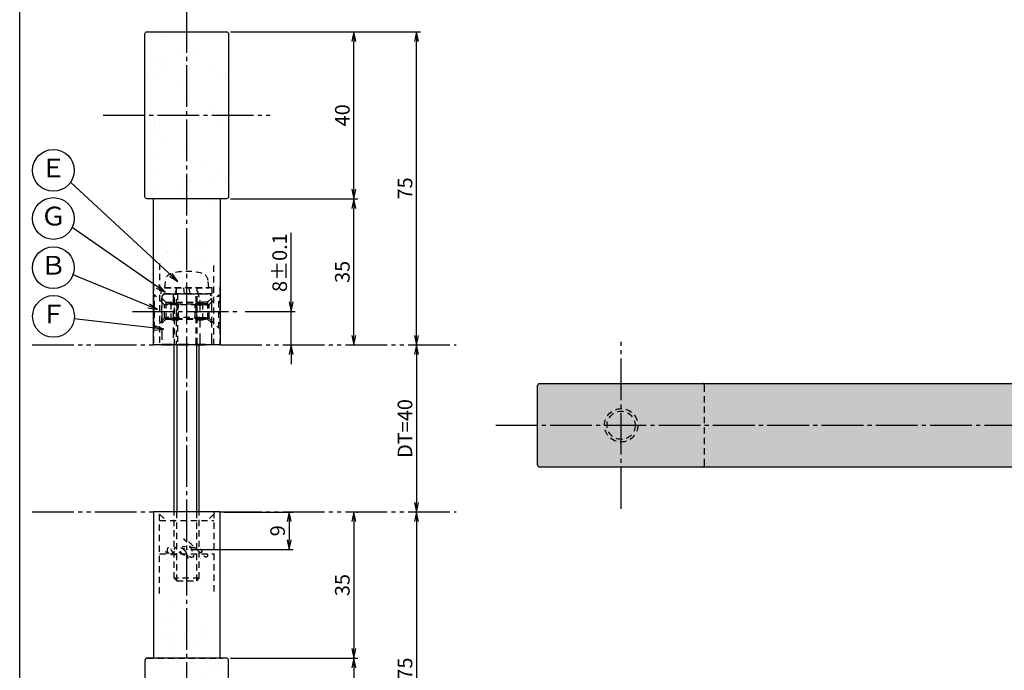
# Model space of a CAD drawing. Units: inches. Extents: x 746 to 1553, y 72 to 632.
# Drawn here: x 746 to 982, y 158 to 314 of the extents above; entities that cross this region are included whole.
import ezdxf
from ezdxf.enums import TextEntityAlignment as Align

# ---------------------------------------------------------------- set-up
doc = ezdxf.new("R2010")
doc.units = ezdxf.units.IN
doc.header["$MEASUREMENT"] = 0
for name, pattern in [('CENS', [13, 10, -1, 1, -1]), ('HIDL', [4, 2.5, -1.5]), ('HIDS', [2.5, 1.5, -1]), ('PHAS', [15, 10, -1, 1, -1, 1, -1])]:
    doc.linetypes.add(name, pattern=pattern)
for name, color, linetype in [('02-実線-1', 7, 'Continuous'), ('04-破線-1', 5, 'HIDS'), ('06-中心線', 1, 'CENS'), ('07-2点鎖線', 2, 'PHAS'), ('08-ﾊｯﾁﾝｸﾞ', 2, 'Continuous'), ('09-文字', 4, 'Continuous'), ('10-寸法', 3, 'Continuous'), ('11-ﾈｼﾞ関連', 7, 'Continuous'), ('図枠', 7, 'Continuous')]:
    doc.layers.add(name, color=color, linetype=linetype)
doc.styles.add('STD', font='TXT.shx', dxfattribs={"bigfont": 'bigfont.shx'})
doc.dimstyles.new('1：1', dxfattribs={"dimtxt": 3.5, "dimasz": 2.3, "dimexe": 1, "dimexo": 1, "dimgap": 1, "dimtad": 3, "dimdsep": 46, "dimtxsty": 'STD', "dimblk1": 'ARRI', "dimblk2": 'ARRI', "dimsah": 1, "dimcen": 0, "dimclrd": 3, "dimclre": 3, "dimclrt": 4, "dimadec": 0, "dimazin": 0, "dimtfac": 0.7, "dimtmove": 0, "dimatfit": 0, "dimldrblk": 'ARRI', "dimfxl": 1, "dimtvp": 1, "dimtolj": 1, "dimtzin": 0, "dimarcsym": 0})

# ---------------------------------------------------------------- blocks, each defined once
blk = doc.blocks.new('ARRI')
at = {"color": 0, "linetype": 'ByBlock'}
for p, q in [((0, 0), (-1, 0.21)), ((-1, -0.21), (0, 0)), ((0, 0), (-1, 0))]:
    blk.add_line(p, q, dxfattribs=at)
blk = doc.blocks.new('*D80')
at = {"layer": '10-寸法', "color": 3, "lineweight": -2, "transparency": 16777216}
for p, q in [((810.94, 246.1), (810.94, 262.65)), ((799.94, 243.8), (811.94, 243.8)), ((810.94, 235.8), (810.94, 243.8)), ((810.94, 233.5), (810.94, 231.2))]:
    blk.add_line(p, q, dxfattribs=at)
at = {"layer": 'Defpoints', "color": 0, "transparency": 16777216}
for p in [(798.94, 243.8), (810.94, 243.8), (810.94, 235.8)]:
    blk.add_point(p, dxfattribs=at)
at = {"layer": '10-寸法', "color": 3, "lineweight": -2, "transparency": 16777216, "xscale": 2.3, "yscale": 2.3, "zscale": 2.3}
for p, rotation in [((810.94, 243.8), 270), ((810.94, 235.8), 90)]:
    blk.add_blockref('ARRI', p, dxfattribs=dict(at, rotation=rotation))
at = {"layer": '10-寸法', "color": 4, "transparency": 16777216, "insert": (808.19, 255.53), "char_height": 3.5, "attachment_point": 5, "rotation": 90, "style": 'STD'}
blk.add_mtext('\\A1;8±0.1', dxfattribs=at)
blk = doc.blocks.new('*D81')
at = {"layer": '10-寸法', "color": 3, "lineweight": -2, "transparency": 16777216}
for p, q in [((796.44, 270.8), (826.94, 270.8)), ((825.94, 238.1), (825.94, 268.5))]:
    blk.add_line(p, q, dxfattribs=at)
at = {"layer": 'Defpoints', "color": 0, "transparency": 16777216}
for p in [(795.44, 270.8), (825.94, 270.8), (825.94, 235.8)]:
    blk.add_point(p, dxfattribs=at)
at = {"layer": '10-寸法', "color": 3, "lineweight": -2, "transparency": 16777216, "xscale": 2.3, "yscale": 2.3, "zscale": 2.3}
for p, rotation in [((825.94, 270.8), 90), ((825.94, 235.8), 270)]:
    blk.add_blockref('ARRI', p, dxfattribs=dict(at, rotation=rotation))
at = {"layer": '10-寸法', "color": 4, "transparency": 16777216, "insert": (823.19, 253.3), "char_height": 3.5, "attachment_point": 5, "rotation": 90, "style": 'STD'}
blk.add_mtext('\\A1;35', dxfattribs=at)
blk = doc.blocks.new('*D82')
at = {"layer": '10-寸法', "color": 3, "lineweight": -2, "transparency": 16777216}
for p, q in [((796.44, 310.8), (826.94, 310.8)), ((825.94, 273.1), (825.94, 308.5)), ((796.94, 270.8), (826.94, 270.8))]:
    blk.add_line(p, q, dxfattribs=at)
at = {"layer": 'Defpoints', "color": 0, "transparency": 16777216}
for p in [(795.44, 310.8), (825.94, 310.8), (795.94, 270.8)]:
    blk.add_point(p, dxfattribs=at)
at = {"layer": '10-寸法', "color": 3, "lineweight": -2, "transparency": 16777216, "xscale": 2.3, "yscale": 2.3, "zscale": 2.3}
for p, rotation in [((825.94, 310.8), 90), ((825.94, 270.8), 270)]:
    blk.add_blockref('ARRI', p, dxfattribs=dict(at, rotation=rotation))
at = {"layer": '10-寸法', "color": 4, "transparency": 16777216, "insert": (823.19, 290.8), "char_height": 3.5, "attachment_point": 5, "rotation": 90, "style": 'STD'}
blk.add_mtext('\\A1;40', dxfattribs=at)
blk = doc.blocks.new('*D83')
at = {"layer": '10-寸法', "color": 3, "lineweight": -2, "transparency": 16777216}
for p, q in [((796.44, 310.8), (841.94, 310.8)), ((840.94, 238.1), (840.94, 308.5))]:
    blk.add_line(p, q, dxfattribs=at)
at = {"layer": 'Defpoints', "color": 0, "transparency": 16777216}
for p in [(795.44, 310.8), (840.94, 310.8), (840.94, 235.8)]:
    blk.add_point(p, dxfattribs=at)
at = {"layer": '10-寸法', "color": 3, "lineweight": -2, "transparency": 16777216, "xscale": 2.3, "yscale": 2.3, "zscale": 2.3}
for p, rotation in [((840.94, 310.8), 90), ((840.94, 235.8), 270)]:
    blk.add_blockref('ARRI', p, dxfattribs=dict(at, rotation=rotation))
at = {"layer": '10-寸法', "color": 4, "transparency": 16777216, "insert": (838.19, 273.3), "char_height": 3.5, "attachment_point": 5, "rotation": 90, "style": 'STD'}
blk.add_mtext('\\A1;75', dxfattribs=at)
blk = doc.blocks.new('*D84')
at = {"layer": '10-寸法', "color": 3, "lineweight": -2, "transparency": 16777216}
for p, q in [((826.7, 195.8), (826.94, 195.8)), ((825.94, 193.5), (825.94, 163.1)), ((796.44, 160.8), (826.94, 160.8))]:
    blk.add_line(p, q, dxfattribs=at)
at = {"layer": 'Defpoints', "color": 0, "transparency": 16777216}
for p in [(825.7, 195.8), (795.44, 160.8), (825.94, 160.8)]:
    blk.add_point(p, dxfattribs=at)
at = {"layer": '10-寸法', "color": 3, "lineweight": -2, "transparency": 16777216, "xscale": 2.3, "yscale": 2.3, "zscale": 2.3}
for p, rotation in [((825.94, 195.8), 90), ((825.94, 160.8), 270)]:
    blk.add_blockref('ARRI', p, dxfattribs=dict(at, rotation=rotation))
at = {"layer": '10-寸法', "color": 4, "transparency": 16777216, "insert": (823.19, 178.3), "char_height": 3.5, "attachment_point": 5, "rotation": 90, "style": 'STD'}
blk.add_mtext('\\A1;35', dxfattribs=at)
blk = doc.blocks.new('*D85')
at = {"layer": '10-寸法', "color": 3, "lineweight": -2, "transparency": 16777216}
for p, q in [((796.44, 160.8), (826.94, 160.8)), ((825.94, 158.5), (825.94, 123.1)), ((796.44, 120.8), (826.94, 120.8))]:
    blk.add_line(p, q, dxfattribs=at)
at = {"layer": 'Defpoints', "color": 0, "transparency": 16777216}
for p in [(795.44, 160.8), (795.44, 120.8), (825.94, 120.8)]:
    blk.add_point(p, dxfattribs=at)
at = {"layer": '10-寸法', "color": 3, "lineweight": -2, "transparency": 16777216, "xscale": 2.3, "yscale": 2.3, "zscale": 2.3}
for p, rotation in [((825.94, 160.8), 90), ((825.94, 120.8), 270)]:
    blk.add_blockref('ARRI', p, dxfattribs=dict(at, rotation=rotation))
at = {"layer": '10-寸法', "color": 4, "transparency": 16777216, "insert": (823.19, 140.8), "char_height": 3.5, "attachment_point": 5, "rotation": 90, "style": 'STD'}
blk.add_mtext('\\A1;40', dxfattribs=at)
blk = doc.blocks.new('*D86')
at = {"layer": '10-寸法', "color": 3, "lineweight": -2, "transparency": 16777216}
blk.add_line((840.94, 233.5), (840.94, 198.1), dxfattribs=at)
at = {"layer": 'Defpoints', "color": 0, "transparency": 16777216}
for p in [(840.94, 235.8), (840.94, 195.8), (840.94, 195.8)]:
    blk.add_point(p, dxfattribs=at)
at = {"layer": '10-寸法', "color": 3, "lineweight": -2, "transparency": 16777216, "xscale": 2.3, "yscale": 2.3, "zscale": 2.3}
for p, rotation in [((840.94, 235.8), 90), ((840.94, 195.8), 270)]:
    blk.add_blockref('ARRI', p, dxfattribs=dict(at, rotation=rotation))
at = {"layer": '10-寸法', "color": 4, "transparency": 16777216, "insert": (838.19, 215.8), "char_height": 3.5, "attachment_point": 5, "rotation": 90, "style": 'STD'}
blk.add_mtext('\\A1;DT=40', dxfattribs=at)
blk = doc.blocks.new('*D87')
at = {"layer": '10-寸法', "color": 3, "lineweight": -2, "transparency": 16777216}
for p, q in [((840.94, 193.5), (840.94, 123.1)), ((796.44, 120.8), (841.94, 120.8))]:
    blk.add_line(p, q, dxfattribs=at)
at = {"layer": 'Defpoints', "color": 0, "transparency": 16777216}
for p in [(840.94, 195.8), (795.44, 120.8), (840.94, 120.8)]:
    blk.add_point(p, dxfattribs=at)
at = {"layer": '10-寸法', "color": 3, "lineweight": -2, "transparency": 16777216, "xscale": 2.3, "yscale": 2.3, "zscale": 2.3}
for p, rotation in [((840.94, 195.8), 90), ((840.94, 120.8), 270)]:
    blk.add_blockref('ARRI', p, dxfattribs=dict(at, rotation=rotation))
at = {"layer": '10-寸法', "color": 4, "transparency": 16777216, "insert": (838.19, 158.3), "char_height": 3.5, "attachment_point": 5, "rotation": 90, "style": 'STD'}
blk.add_mtext('\\A1;75', dxfattribs=at)
blk = doc.blocks.new('*D101')
at = {"layer": '02-実線-1', "color": 3, "lineweight": -2, "transparency": 16777216}
for p, q in [((794.94, 195.8), (811.45, 195.8)), ((810.45, 193.5), (810.45, 189.1)), ((786.94, 186.8), (811.45, 186.8))]:
    blk.add_line(p, q, dxfattribs=at)
at = {"layer": 'Defpoints', "color": 0, "transparency": 16777216}
for p in [(793.94, 195.8), (785.94, 186.8), (810.45, 186.8)]:
    blk.add_point(p, dxfattribs=at)
at = {"layer": '02-実線-1', "color": 3, "lineweight": -2, "transparency": 16777216, "xscale": 2.3, "yscale": 2.3, "zscale": 2.3}
for p, rotation in [((810.45, 195.8), 90), ((810.45, 186.8), 270)]:
    blk.add_blockref('ARRI', p, dxfattribs=dict(at, rotation=rotation))
at = {"layer": '02-実線-1', "color": 4, "transparency": 16777216, "insert": (807.7, 191.3), "char_height": 3.5, "attachment_point": 5, "rotation": 90, "style": 'STD'}
blk.add_mtext('\\A1;9', dxfattribs=at)

msp = doc.modelspace()

# ---------------------------------------------------------------- hatches: boundary and pattern name
at = {"layer": '02-実線-1', "linetype": 'ByBlock'}
h = msp.add_hatch(dxfattribs=at)
h.set_pattern_fill('AR-SAND', color=2, scale=6)
h.paths.add_polyline_path([(785.942, 290.804), (775.942, 290.804), (775.942, 271.304, 0.4142136), (776.442, 270.804), (785.942, 270.804)])
h.paths.add_polyline_path([(795.942, 290.804), (785.942, 290.804), (785.942, 270.804), (795.442, 270.804, 0.4142136), (795.942, 271.304)])
h.paths.add_polyline_path([(795.942, 310.304, 0.4142136), (795.442, 310.804), (785.942, 310.804), (785.942, 290.804), (795.942, 290.804)])
h.paths.add_polyline_path([(785.942, 310.804), (776.442, 310.804, 0.4142136), (775.942, 310.304), (775.942, 290.804), (785.942, 290.804)])
h.paths.add_polyline_path([(785.942, 270.804), (777.942, 270.804), (777.942, 235.804), (785.942, 235.804)])
h.paths.add_polyline_path([(780.941, 245.804), (780.941, 245.5), (782.157, 245.804), (783.592, 245.804), (783.942, 245.454), (783.942, 242.154), (783.592, 241.804), (782.157, 241.804), (780.941, 242.108), (780.941, 241.804), (779.94, 240.846), (779.94, 241.503), (778.241, 239.804), (778.241, 247.804), (779.841, 246.203), (779.94, 246.302), (779.94, 246.762)], flags=16)
h.paths.add_polyline_path([(783.592, 245.454), (783.592, 242.154), (780.757, 242.154, 0.1071772), (780.591, 242.118), (780.591, 245.49, 0.1071772), (780.757, 245.454)], flags=0)
h.paths.add_polyline_path([(793.942, 270.804), (785.942, 270.804), (785.942, 253.204, -0.0671321), (789.651, 252.703, -0.3135608), (791.04, 251.037), (791.192, 249.304), (792.042, 249.304), (792.042, 247.804), (789.82, 247.804), (790.442, 246.304), (791.942, 246.304), (791.942, 235.804), (793.942, 235.804)])
h = msp.add_hatch(dxfattribs=at)
h.set_pattern_fill('AR-SAND', color=2, scale=6)
h.paths.add_polyline_path([(785.942, 184.304), (783.567, 184.304), (782.942, 184.929), (782.942, 185.804), (779.442, 185.804), (779.442, 195.804), (777.942, 195.804), (777.942, 160.804), (785.942, 160.804)])
h.paths.add_polyline_path([(793.942, 195.804), (792.442, 195.804), (792.442, 185.804), (788.942, 185.804), (788.942, 184.929), (788.317, 184.304), (785.942, 184.304), (785.942, 160.804), (793.942, 160.804)])
h.paths.add_polyline_path([(795.942, 160.304, 0.4142136), (795.442, 160.804), (785.942, 160.804), (785.942, 140.804), (795.942, 140.804)])
h.paths.add_polyline_path([(795.942, 140.804), (785.942, 140.804), (785.942, 120.804), (795.442, 120.804, 0.4142136), (795.942, 121.304)])
h.paths.add_polyline_path([(785.942, 140.804), (775.942, 140.804), (775.942, 121.304, 0.4142136), (776.442, 120.804), (785.942, 120.804)])
h.paths.add_polyline_path([(785.942, 160.804), (777.942, 160.804), (776.442, 160.804, 0.4142136), (775.942, 160.304), (775.942, 140.804), (785.942, 140.804)])
at = {"layer": '08-ﾊｯﾁﾝｸﾞ'}
h = msp.add_hatch(dxfattribs=at)
h.set_pattern_fill('AR-SAND', color=256, scale=6)
h.set_pattern_definition([(37.5, (-2e-13, 36.101), (-0.37796, 11.56094), [0, -9.12, 0, -10.2, 0, -9.75]), (7.5, (-2e-13, 36.101), (10.61866, 16.93288), [0, -4.92, 0, -8.22, 0, -3.15]), (327.5, (-7.38, 36.101), (18.68485, 0.033954), [0, -3, 0, -10.8, 0, -14.1]), (317.5, (-7.38, 36.101), (18.03676, 5.26605), [0, -1.5, 0, -7.08, 0, -8.1])])
h.paths.add_polyline_path([(870.442, 226.565, 0.4142136), (869.942, 226.065), (869.942, 207.065, 0.4142136), (870.442, 206.565), (1039.192, 206.565), (1039.192, 210.646), (1020.623, 213.921), (1050.623, 219.21), (1039.192, 221.226), (1039.192, 226.565)])
h.paths.add_polyline_path([(1040.692, 226.565), (1040.692, 222.485), (1059.261, 219.21), (1029.261, 213.921), (1040.692, 211.905), (1040.692, 206.565), (1188.442, 206.565), (1188.442, 210.646), (1169.873, 213.921), (1199.873, 219.21), (1188.442, 221.226), (1188.442, 226.565)])
h.paths.add_polyline_path([(1189.942, 226.565), (1189.942, 222.485), (1208.511, 219.21), (1178.511, 213.921), (1189.942, 211.905), (1189.942, 206.565), (1337.692, 206.565), (1337.692, 210.646), (1319.123, 213.921), (1349.123, 219.21), (1337.692, 221.226), (1337.692, 226.565)])
h.paths.add_polyline_path([(1507.942, 206.565, 0.4142136), (1508.442, 207.065), (1508.442, 226.065, 0.4142136), (1507.942, 226.565), (1339.192, 226.565), (1339.192, 222.485), (1357.761, 219.21), (1327.761, 213.921), (1339.192, 211.905), (1339.192, 206.565)])

# ---------------------------------------------------------------- linework, layer by layer
at = {"layer": '02-実線-1', "color": 5, "linetype": 'HIDL'}
for p, q in [((780.442, 248.023), (779.942, 247.523)), ((780.442, 248.023), (791.442, 248.023)), ((781.442, 248.023), (790.442, 248.023)), ((782.692, 248.023), (782.692, 236.023)), ((789.192, 236.023), (789.192, 248.023)), ((791.942, 247.523), (791.442, 248.023)), ((779.942, 247.523), (779.942, 236.023)), ((791.942, 236.023), (791.942, 247.523)), ((779.942, 236.023), (791.942, 236.023)), ((779.942, 235.804), (791.942, 235.804))]:
    msp.add_line(p, q, dxfattribs=at)
at = {"layer": '02-実線-1'}
for p, q in [((870.442, 226.565), (1001.504, 226.565)), ((869.942, 207.065), (869.942, 226.065)), ((1001.504, 206.565), (870.442, 206.565))]:
    msp.add_line(p, q, dxfattribs=at)
for points in [[(775.942, 271.304), (775.942, 310.304, -0.4142136), (776.442, 310.804), (795.442, 310.804, -0.4142136), (795.942, 310.304), (795.942, 271.304, -0.4142136), (795.442, 270.804), (776.442, 270.804, -0.4142136)], [(775.942, 160.304), (775.942, 121.304, 0.4142136), (776.442, 120.804), (795.442, 120.804, 0.4142136), (795.942, 121.304), (795.942, 160.304, 0.4142136), (795.442, 160.804), (776.442, 160.804, 0.4142136)]]:
    msp.add_lwpolyline(points, format="xyb", close=True, dxfattribs=at)
for centre, start, end in [((870.442, 226.065), 90, 180), ((870.442, 207.065), 180, 270)]:
    msp.add_arc(centre, 0.5, start, end, dxfattribs=at)
at = {"layer": '04-破線-1'}
for p, q in [((779.442, 255.304), (779.442, 235.804)), ((792.442, 235.804), (792.442, 255.304)), ((783.692, 248.023), (783.692, 236.023)), ((788.192, 236.023), (788.192, 248.023)), ((909.942, 207.065), (909.942, 226.065)), ((779.442, 176.304), (779.442, 195.804)), ((782.942, 179.929), (782.942, 195.804)), ((783.567, 179.304), (783.567, 195.804)), ((788.317, 179.304), (788.317, 195.804)), ((788.942, 179.929), (788.942, 195.804)), ((792.442, 195.804), (792.442, 176.304)), ((793.942, 160.804), (793.942, 195.804)), ((779.442, 195.304), (780.942, 193.804)), ((779.442, 193.804), (792.442, 193.804)), ((792.442, 195.304), (790.942, 193.804)), ((779.442, 185.804), (792.442, 185.804)), ((788.942, 179.929), (782.942, 179.929)), ((782.942, 179.929), (783.567, 179.304)), ((783.567, 179.304), (788.317, 179.304)), ((788.317, 179.304), (788.942, 179.929)), ((776.442, 160.804), (794.442, 160.804))]:
    msp.add_line(p, q, dxfattribs=at)
at = {"layer": '04-破線-1', "color": 5, "linetype": 'HIDS'}
for p, q in [((777.942, 250.304), (777.942, 235.804)), ((793.942, 235.804), (793.942, 250.304))]:
    msp.add_line(p, q, dxfattribs=at)
at = {"layer": '04-破線-1', "color": 0, "linetype": 'ByBlock'}
for points in [[(793.942, 270.804), (793.942, 235.804), (777.942, 235.804), (777.942, 270.804)], [(793.942, 160.804), (793.942, 195.804), (777.942, 195.804), (777.942, 160.804)]]:
    msp.add_lwpolyline(points, dxfattribs=at)
at = {"layer": '04-破線-1'}
for centre, start, end in [((909.442, 226.065), 0, 90), ((909.442, 207.065), 270, 0), ((776.442, 160.304), 90, 180)]:
    msp.add_arc(centre, 0.5, start, end, dxfattribs=at)
for points, knots in [([(790.942, 185.678), (790.947, 185.486), (790.952, 185.223), (790.799, 185.08), (790.613, 184.907), (790.364, 185.048), (790.188, 185.157), (789.814, 185.388), (789.484, 185.682), (789.171, 185.989), (788.389, 186.755), (787.643, 187.576), (786.804, 188.287), (786.397, 188.631), (785.965, 188.953), (785.487, 189.193), (785.383, 189.246), (785.276, 189.293), (785.165, 189.331), (785.244, 189.304), (785.325, 189.22), (785.386, 189.168), (785.61, 188.977), (785.808, 188.755), (785.992, 188.525), (786.622, 187.736), (787.135, 186.867), (787.449, 185.904), (787.52, 185.684), (787.607, 185.42), (787.546, 185.188), (787.476, 184.925), (787.171, 184.906), (786.952, 184.971), (786.641, 185.063), (786.385, 185.319), (786.195, 185.572), (785.919, 185.941), (785.667, 186.329), (785.432, 186.726), (785.356, 186.854), (785.268, 186.983), (785.21, 187.12), (785.354, 186.876), (785.486, 186.624), (785.612, 186.37), (785.843, 185.908), (786.075, 185.421), (786.193, 184.916), (786.241, 184.709), (786.29, 184.484), (786.264, 184.272)], [0, 0, 0, 0, 1, 1, 1, 2, 2, 2, 3, 3, 3, 4, 4, 4, 5, 5, 5, 6, 6, 6, 7, 7, 7, 8, 8, 8, 9, 9, 9, 10, 10, 10, 11, 11, 11, 12, 12, 12, 13, 13, 13, 14, 14, 14, 15, 15, 15, 16, 16, 16, 17, 17, 17, 17]), ([(781.479, 186.028), (781.566, 186.026), (781.578, 185.882), (781.498, 185.855), (781.414, 185.826), (781.325, 185.879), (781.26, 185.926), (781.111, 186.032), (781.006, 186.179), (780.942, 186.348)], [0, 0, 0, 0, 1, 1, 1, 2, 2, 2, 3, 3, 3, 3]), ([(781.601, 187.184), (781.681, 187.178), (781.762, 187.153), (781.826, 187.119), (782.019, 187.017), (782.166, 186.841), (782.284, 186.662), (782.35, 186.562), (782.411, 186.456), (782.462, 186.348), (782.462, 186.348), (782.79, 185.66), (782.334, 185.532), (782.334, 185.532), (781.916, 185.39), (781.415, 186.117), (781.317, 186.259), (781.263, 186.428), (781.244, 186.598), (781.226, 186.756), (781.216, 186.96), (781.327, 187.088), (781.395, 187.167), (781.498, 187.191), (781.601, 187.184)], [0, 0, 0, 0, 1, 1, 1, 2, 2, 2, 3, 3, 3, 4, 4, 4, 5, 5, 5, 6, 6, 6, 7, 7, 7, 8, 8, 8, 8]), ([(785.499, 185.564), (785.395, 185.531), (785.269, 185.553), (785.166, 185.578), (785.019, 185.614), (784.878, 185.675), (784.744, 185.747), (784.553, 185.849), (784.359, 185.97), (784.204, 186.123), (784.044, 186.282), (783.903, 186.46), (783.776, 186.646), (783.653, 186.828), (783.527, 187.02), (783.433, 187.219), (783.392, 187.308), (783.369, 187.402), (783.352, 187.499), (783.352, 187.499), (783.384, 187.261), (783.236, 187.248), (783.152, 187.241), (783.027, 187.233), (782.972, 187.158), (782.939, 187.114), (782.952, 187.058), (782.975, 187.012), (783.156, 186.652), (783.398, 186.296), (783.465, 185.891), (783.479, 185.806), (783.499, 185.688), (783.442, 185.614), (783.378, 185.531), (783.253, 185.582), (783.182, 185.623), (783.009, 185.721), (782.872, 185.882), (782.745, 186.03), (782.582, 186.218), (782.451, 186.393), (782.351, 186.556)], [0, 0, 0, 0, 1, 1, 1, 2, 2, 2, 3, 3, 3, 4, 4, 4, 5, 5, 5, 6, 6, 6, 7, 7, 7, 8, 8, 8, 9, 9, 9, 10, 10, 10, 11, 11, 11, 12, 12, 12, 13, 13, 13, 14, 14, 14, 14]), ([(785.645, 186.305), (785.498, 186.549), (785.324, 186.726), (785.102, 186.904), (784.91, 187.057), (784.603, 187.275), (784.338, 187.192), (784.151, 187.134), (784.18, 186.914), (784.212, 186.763), (784.26, 186.535), (784.385, 186.328), (784.522, 186.142), (784.704, 185.896), (785.009, 185.601), (785.332, 185.557), (785.765, 185.499), (785.788, 185.987), (785.684, 186.226)], [0, 0, 0, 0, 1, 1, 1, 2, 2, 2, 3, 3, 3, 4, 4, 4, 5, 5, 5, 6, 6, 6, 6]), ([(789.002, 186.168), (789.167, 186.149), (789.363, 186.148), (789.517, 186.216), (789.598, 186.252), (789.651, 186.324), (789.638, 186.415), (789.625, 186.51), (789.558, 186.6), (789.487, 186.661), (789.33, 186.797), (789.125, 186.854), (788.931, 186.911), (788.703, 186.978), (788.472, 187.036), (788.241, 187.089), (788.222, 187.093), (788.203, 187.098), (788.184, 187.102), (788.116, 187.117), (788.048, 187.131), (787.98, 187.145), (787.409, 187.259), (786.829, 187.327), (786.25, 187.387), (786.007, 187.412), (785.763, 187.436), (785.519, 187.452), (785.28, 187.468), (785.06, 187.478), (784.811, 187.467)], [0, 0, 0, 0, 1, 1, 1, 2, 2, 2, 3, 3, 3, 4, 4, 4, 5, 5, 5, 6, 6, 6, 7, 7, 7, 8, 8, 8, 9, 9, 9, 10, 10, 10, 10])]:
    msp.add_open_spline(points, degree=3, knots=knots, dxfattribs=at)
msp.add_point((785.942, 186.802), dxfattribs=at)
at = {"layer": '06-中心線'}
for p, q in [((785.942, 110.804), (785.942, 320.804)), ((765.942, 290.804), (805.942, 290.804)), ((889.942, 196.565), (889.942, 236.565)), ((859.942, 216.565), (1518.442, 216.565))]:
    msp.add_line(p, q, dxfattribs=at)
at = {"layer": '06-中心線', "color": 1, "linetype": 'CENS'}
msp.add_line((772.942, 243.804), (798.942, 243.804), dxfattribs=at)
msp.add_line((772.942, 243.804), (798.942, 243.804), dxfattribs=at)
at = {"layer": '07-2点鎖線'}
for p, q in [((748.942, 235.804), (777.942, 235.804)), ((793.942, 235.804), (850.442, 235.804)), ((748.942, 195.804), (777.942, 195.804)), ((793.942, 195.804), (850.442, 195.804))]:
    msp.add_line(p, q, dxfattribs=at)
at = {"layer": '09-文字', "color": 3}
for centre in [(754.004, 277.608), (754.004, 266.083), (754.004, 254.304), (754.034, 242.636)]:
    msp.add_circle(centre, 5, dxfattribs=at)
at = {"layer": '11-ﾈｼﾞ関連', "color": 5, "linetype": 'HIDS'}
for p, q in [((780.692, 249.523), (780.843, 251.256)), ((791.192, 249.523), (791.04, 251.256)), ((777.941, 247.804), (777.941, 239.804)), ((778.241, 247.804), (777.941, 247.804)), ((778.241, 239.804), (778.241, 247.804)), ((780.474, 245.571), (778.241, 247.804)), ((792.042, 249.523), (779.842, 249.523)), ((779.842, 248.023), (779.842, 249.523)), ((792.042, 248.023), (779.842, 248.023)), ((780.692, 249.523), (791.192, 249.523)), ((783.442, 249.273), (782.942, 247.273)), ((783.442, 249.273), (783.442, 236.023)), ((785.436, 248.023), (785.235, 249.524)), ((786.443, 249.523), (786.644, 248.023)), ((788.942, 247.273), (788.442, 249.273)), ((788.442, 236.023), (788.442, 249.273)), ((791.41, 245.571), (793.643, 247.804)), ((792.042, 248.023), (792.042, 249.523)), ((793.643, 239.804), (793.643, 247.804)), ((793.643, 247.804), (793.943, 247.804)), ((793.943, 247.804), (793.943, 239.804)), ((779.941, 241.065), (779.941, 246.981)), ((780.942, 246.023), (779.942, 246.98)), ((780.591, 242.118), (780.591, 245.49)), ((782.157, 245.804), (780.757, 245.454)), ((783.942, 245.454), (780.757, 245.454)), ((790.943, 245.454), (780.941, 245.454)), ((780.942, 246.023), (780.942, 242.023)), ((780.942, 246.023), (789.192, 246.023)), ((780.942, 245.673), (789.276, 245.673)), ((782.157, 245.804), (782.157, 241.804)), ((782.157, 245.804), (783.592, 245.804)), ((782.942, 247.273), (782.942, 236.023)), ((783.942, 245.454), (783.592, 245.804)), ((783.592, 245.804), (783.592, 241.804)), ((783.942, 242.154), (783.942, 245.454)), ((787.942, 245.454), (788.292, 245.804)), ((787.942, 245.454), (791.127, 245.454)), ((787.942, 242.154), (787.942, 245.454)), ((789.727, 245.804), (788.292, 245.804)), ((788.292, 245.804), (788.292, 241.804)), ((790.942, 246.023), (789.192, 246.023)), ((790.942, 245.673), (789.192, 245.673)), ((789.727, 245.804), (789.727, 241.804)), ((789.727, 245.804), (791.127, 245.454)), ((790.942, 246.023), (791.942, 246.98)), ((790.942, 246.023), (790.942, 242.023)), ((791.293, 242.118), (791.293, 245.49)), ((791.943, 241.065), (791.943, 246.981)), ((780.474, 242.037), (778.241, 239.804)), ((780.942, 242.023), (779.941, 241.065)), ((783.942, 242.154), (780.757, 242.154)), ((782.157, 241.804), (780.757, 242.154)), ((780.941, 242.154), (790.943, 242.154)), ((789.192, 242.373), (780.942, 242.373)), ((780.942, 242.023), (789.192, 242.023)), ((783.592, 241.804), (782.157, 241.804)), ((783.592, 241.804), (783.942, 242.154)), ((787.942, 242.154), (791.127, 242.154)), ((788.292, 241.804), (787.942, 242.154)), ((788.292, 241.804), (789.727, 241.804)), ((789.192, 242.373), (790.942, 242.373)), ((790.942, 242.023), (789.192, 242.023)), ((789.727, 241.804), (791.127, 242.154)), ((790.942, 242.023), (791.943, 241.065)), ((791.41, 242.037), (793.643, 239.804)), ((777.941, 239.804), (778.241, 239.804)), ((793.943, 239.804), (793.643, 239.804))]:
    msp.add_line(p, q, dxfattribs=at)
at = {"layer": '11-ﾈｼﾞ関連'}
for p, q in [((782.942, 195.804), (782.942, 235.804)), ((788.942, 195.804), (788.942, 235.804))]:
    msp.add_line(p, q, dxfattribs=at)
at = {"layer": '11-ﾈｼﾞ関連', "color": 1, "linetype": 'Continuous'}
for p, q in [((783.567, 235.804), (783.567, 195.804)), ((788.317, 195.804), (788.317, 235.804))]:
    msp.add_line(p, q, dxfattribs=at)
at = {"layer": '11-ﾈｼﾞ関連', "color": 5, "linetype": 'HIDS'}
for radius in [4, 3.375]:
    msp.add_circle((889.942, 216.565), radius, dxfattribs=at)
for centre, radius, start, end in [((782.736, 251.091), 1.9, 105.36249, 175), ((785.942, 239.423), 14, 74.63751, 105.36249), ((789.147, 251.091), 1.9, 5, 74.63751), ((788.692, 249.273), 0.25, 90, 180), ((780.757, 245.854), 0.4, 225, 270), ((791.127, 245.854), 0.4, 270, 315), ((780.757, 241.754), 0.4, 90, 135), ((791.127, 241.754), 0.4, 45, 90)]:
    msp.add_arc(centre, radius, start, end, dxfattribs=at)
at = {"layer": '図枠'}
msp.add_lwpolyline([(745.942, 632.464), (1552.942, 632.464), (1552.942, 72.464), (745.942, 72.464)], close=True, dxfattribs=at)

# ---------------------------------------------------------------- texts
at = {"layer": '09-文字', "color": 4, "style": 'STD'}
for s, p in [('Ｅ', (754.004, 277.608)), ('Ｇ', (754.004, 266.083)), ('Ｂ', (754.004, 254.304)), ('Ｆ', (754.034, 242.636))]:
    msp.add_text(s, height=4.5, dxfattribs=at).set_placement(p, align=Align.MIDDLE)

# ---------------------------------------------------------------- dimensions: what is measured, and where the dimension line sits
at = {"layer": '02-実線-1', "color": 251}
dim = msp.add_linear_dim(base=(810.453, 186.802), p1=(793.942, 195.804), p2=(785.942, 186.802), angle=90, dimstyle='1：1', dxfattribs=at)
dim.commit()
dim.dimension.update_dxf_attribs({"geometry": '*D101', "text_midpoint": (807.703, 191.303)})
at = {"layer": '10-寸法'}
for base, p1, p2, picture, middle in [((825.942, 310.804), (795.942, 270.804), (795.442, 310.804), '*D82', (823.192, 290.804)), ((840.942, 310.804), (840.942, 235.804), (795.442, 310.804), '*D83', (838.192, 273.304)), ((825.942, 270.804), (825.942, 235.804), (795.442, 270.804), '*D81', (823.192, 253.304)), ((825.942, 160.804), (825.697, 195.804), (795.442, 160.804), '*D84', (823.192, 178.304)), ((840.942, 120.804), (840.942, 195.804), (795.442, 120.804), '*D87', (838.192, 158.304)), ((825.942, 120.804), (795.442, 160.804), (795.442, 120.804), '*D85', (823.192, 140.804))]:
    dim = msp.add_linear_dim(base=base, p1=p1, p2=p2, angle=90, dimstyle='1：1', override={"dimscale": 0, "dimtix": 0, "dimtofl": 1, "dimtmove": 0, "dimatfit": 0}, dxfattribs=at)
    dim.commit()
    dim.dimension.update_dxf_attribs({"geometry": picture, "text_midpoint": middle})
for base, p1, p2, text, picture, middle in [((810.942, 243.804), (810.942, 235.804), (798.942, 243.804), '<>±0.1', '*D80', (808.192, 255.529)), ((840.942, 195.804), (840.942, 235.804), (840.942, 195.804), 'DT=<>', '*D86', (838.192, 215.804))]:
    dim = msp.add_linear_dim(base=base, p1=p1, p2=p2, angle=90, text=text, dimstyle='1：1', override={"dimscale": 0, "dimtix": 0, "dimtofl": 1, "dimtmove": 0, "dimatfit": 0}, dxfattribs=at)
    dim.commit()
    dim.dimension.update_dxf_attribs({"geometry": picture, "text_midpoint": middle})

# ---------------------------------------------------------------- leaders
at = {"layer": '09-文字', "color": 3}
for points in [[(783.831, 251.042), (758.136, 274.793)], [(780.761, 248.459), (758.503, 263.902)], [(778.934, 244.266), (758.706, 252.605)], [(780.473, 239.606), (759.001, 242.066)]]:
    msp.add_leader(points, dimstyle='1：1', dxfattribs=at)

doc.saveas('drawing.dxf')
